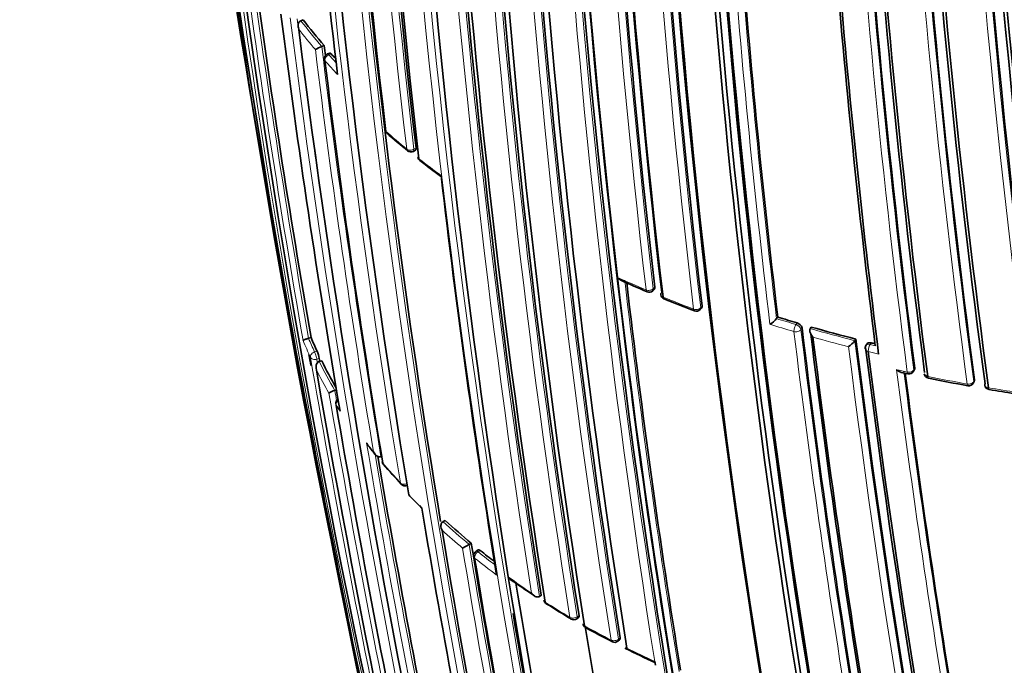
# Model space of a CAD drawing. Units: millimetres. Extents: x 0 to 1478, y 0 to 1758.
# Drawn here: x 441 to 460, y 292 to 305 of the extents above; entities that cross this region are included whole.
import ezdxf
from ezdxf import colors
from ezdxf.entities.mleader import LeaderData, LeaderLine
from ezdxf.math import Vec2, Vec3

# ---------------------------------------------------------------- set-up
doc = ezdxf.new("R2010")
doc.units = ezdxf.units.MM
doc.layers.add('DV5_Défaut', color=7, linetype='Continuous')
doc.layers.add('Défaut', color=7, linetype='Continuous')

# ---------------------------------------------------------------- blocks, each defined once
blk = doc.blocks.new('_DOT')
at = {"color": 0}
blk.add_line((0, 0), (-1, 0), dxfattribs=at)
at = {"color": 0, "const_width": 0.333}
blk.add_lwpolyline([(-0.1665, 0, 1), (0.1665, 0, 1)], format="xyb", close=True, dxfattribs=at)
blk = doc.blocks.new('SE4')
at = {"layer": 'DV5_Défaut', "color": 7, "linetype": 'Continuous', "lineweight": 35}
for p, q in [((446.184, 304.932), (446.139, 304.916)), ((446.139, 304.916), (446.139, 304.915)), ((446.587, 304.435), (446.542, 304.417)), ((446.542, 304.417), (446.542, 304.417)), ((446.697, 304.292), (446.653, 304.274)), ((448.31, 302.394), (448.351, 302.416)), ((452.932, 299.703), (452.961, 299.731)), ((453.848, 299.339), (453.875, 299.368)), ((455.347, 299.196), (455.323, 299.166)), ((455.323, 299.166), (455.323, 299.166)), ((455.973, 298.972), (455.972, 298.972)), ((455.994, 299.003), (455.973, 298.972)), ((446.336, 298.799), (446.288, 298.786)), ((446.288, 298.786), (446.288, 298.786)), ((456.856, 298.771), (456.836, 298.74)), ((456.836, 298.74), (456.836, 298.74)), ((457.068, 298.676), (457.049, 298.645)), ((446.494, 298.336), (446.493, 298.336)), ((446.541, 298.35), (446.494, 298.336)), ((457.727, 298.129), (457.861, 298.1)), ((457.97, 298.149), (457.987, 298.181)), ((459.127, 297.926), (459.142, 297.958)), ((446.841, 297.794), (446.794, 297.779)), ((446.794, 297.779), (446.794, 297.779)), ((447.685, 296.506), (447.685, 296.506)), ((448.426, 295.559), (448.476, 295.509)), ((448.925, 295.269), (448.883, 295.247)), ((448.883, 295.247), (448.883, 295.247)), ((449.388, 294.808), (449.262, 294.736)), ((449.429, 294.831), (449.388, 294.808)), ((449.388, 294.808), (449.388, 294.808)), ((449.564, 294.701), (449.524, 294.678)), ((450.155, 294.108), (450.143, 294.181)), ((450.143, 294.181), (450.143, 294.181)), ((450.745, 293.803), (450.744, 293.803)), ((450.782, 293.829), (450.745, 293.803)), ((451.465, 293.373), (451.5, 293.399)), ((452.261, 292.941), (452.293, 292.969)), ((452.983, 292.475), (452.971, 292.548))]:
    blk.add_line(p, q, dxfattribs=at)
at = {"layer": 'DV5_Défaut', "color": 7, "linetype": 'Continuous', "lineweight": 18}
for p, q in [((446.724, 304.277), (446.68, 304.259)), ((448.321, 302.434), (448.362, 302.455)), ((452.972, 299.77), (452.943, 299.742)), ((453.886, 299.406), (453.859, 299.377)), ((455.722, 299.082), (455.699, 299.052)), ((455.794, 298.954), (455.816, 298.984)), ((457.129, 298.667), (457.149, 298.698)), ((446.404, 298.524), (446.451, 298.538)), ((457.23, 298.642), (457.129, 298.667)), ((446.493, 298.397), (446.446, 298.383)), ((457.993, 298.213), (457.975, 298.181)), ((459.146, 297.987), (459.131, 297.955)), ((449.601, 294.69), (449.561, 294.667)), ((451.474, 293.411), (451.509, 293.437)), ((452.303, 293.007), (452.27, 292.979)), ((452.971, 292.548), (452.971, 292.548))]:
    blk.add_line(p, q, dxfattribs=at)
at = {"layer": 'DV5_Défaut', "color": 7, "linetype": 'Continuous', "lineweight": 35}
for centre, radius, start, end in [((630.806, 332.595), 187.903, 180.24981, 192.45219), ((627.376, 330.64), 184.057, 179.85196, 192.33558), ((620.927, 324.311), 175.05, 178.72685, 189.38478), ((628.187, 322.295), 180.25, 178.62435, 188.97302), ((629.421, 321.97), 180.843, 178.61788, 188.95224), ((631.061, 320.88), 180.822, 178.6129, 188.93116), ((627.213, 320.555), 176.279, 178.55057, 191.70494), ((626.262, 320.389), 175.21, 178.51873, 191.34778), ((626.276, 320.324), 175.211, 178.52367, 191.74307), ((628.564, 319.902), 175.05, 178.72684, 189.38479), ((628.823, 319.95), 175.227, 178.72024, 189.35976), ((628.656, 319.918), 174.916, 178.73575, 189.37207), ((628.724, 319.891), 174.953, 178.75311, 189.39046), ((628.445, 320.245), 171.87, 179.11801, 187.36509), ((628.486, 320.305), 171.741, 179.17858, 187.419), ((628.631, 320.322), 171.837, 179.19457, 187.44715), ((628.583, 320.611), 170.941, 179.33045, 187.60536), ((628.712, 320.707), 170.891, 179.38726, 187.66714), ((628.932, 320.741), 171.056, 179.42448, 187.69705), ((643.705, 321.961), 184.954, 179.87971, 192.29098), ((643.441, 322.014), 184.504, 179.92907, 192.36338), ((644.165, 322.098), 185.168, 179.96699, 192.36827), ((619.506, 323.439), 172.982, 181.21319, 189.37963), ((622.154, 323.303), 175.579, 181.24116, 186.71267), ((624.069, 322.885), 176.891, 181.20029, 186.63195), ((624.488, 322.606), 177.242, 181.17028, 186.59485), ((629.263, 320.122), 177.462, 181.17262, 186.58541), ((654.742, 338.678), 212.51, 186.05046, 190.29649), ((628.635, 320.036), 176.706, 181.20362, 186.61788), ((628.511, 319.986), 176.563, 181.19206, 186.63603), ((628.437, 319.92), 175.753, 181.24207, 186.70279), ((625.273, 319.663), 172.449, 181.22522, 194.40231), ((625.876, 319.675), 173.029, 181.23816, 194.39073), ((687.528, 341.837), 245.337, 186.09848, 193.39127), ((619.064, 324.57), 173.455, 184.23437, 186.85147), ((619.746, 320.577), 171.014, 183.66207, 189.04375), ((620.4, 320.199), 170.998, 183.62303, 189.00404), ((620.132, 319.956), 170.62, 183.61406, 189.00989), ((620.814, 319.833), 170.633, 183.65623, 189.04528), ((627.35, 319.773), 173.23, 184.27653, 186.82173), ((631.287, 320.373), 175.408, 184.59194, 187.11656), ((633.317, 320.575), 177.404, 184.60215, 187.15413), ((648.838, 333.963), 205.532, 187.81977, 189.85119), ((632.118, 328.907), 187.888, 187.29675, 189.66055), ((454.956, 311.616), 11.028, 217.3057, 220.6299), ((633.414, 328.139), 188.77, 187.11626, 191.88405), ((446.858, 303.594), 0.881, 110.9979, 119.9483), ((624.964, 326.175), 179.697, 186.9487, 187.0111), ((446.691, 304.181), 0.1, 120, 186.9202), ((446.691, 304.181), 0.1, 112.1284, 120), ((455.626, 312.194), 11.913, 221.6477, 222.2763), ((623.411, 325.61), 178.106, 186.92198, 189.44627), ((447.861, 302.821), 0.1, 186.7409, 228.7854), ((459.697, 316.583), 18.251, 229.3006, 230.9664), ((448.263, 302.482), 0.1, 230.8581, 298.3437), ((515.725, 313.096), 71.158, 188.75294, 190.30843), ((448.498, 302.294), 0.1, 186.6354, 231.9928), ((457.301, 313.607), 14.434, 232.1146, 234.0816), ((614.58, 320.981), 166.824, 186.55879, 189.2321), ((742.212, 353.657), 301.251, 190.15853, 191.53744), ((750.437, 354.814), 309.549, 190.13147, 190.25658), ((467.76, 334.499), 37.884, 245.9399, 246.7816), ((618.187, 319.071), 166.866, 186.61284, 189.2031), ((452.863, 299.775), 0.1, 246.9007, 313.8901), ((453.188, 299.639), 0.1, 186.6569, 247.729), ((464.418, 327.519), 30.157, 248.0601, 249.2664), ((453.775, 299.407), 0.1, 249.1655, 317.0075), ((454.907, 299.522), 0.548, 301.9135, 319.4197), ((463.828, 326.434), 28.527, 252.7046, 253.4922), ((455.687, 298.954), 0.133, 13.1944, 74.7093), ((632.251, 320.387), 177.729, 186.91655, 189.444), ((464.214, 327.777), 29.925, 254.0571, 255.7655), ((453.874, 301.973), 8.179, 202.8355, 204.8353), ((633.507, 320.541), 178.84, 186.96091, 189.48754), ((634.358, 320.622), 179.66, 186.97358, 189.47533), ((456.467, 299.011), 0.458, 302.5438, 323.6603), ((643.731, 322.006), 188.314, 187.08748, 191.90933), ((464.49, 328.864), 31.046, 256.3214, 256.4684), ((445.818, 298.271), 0.687, 10.5617, 22.8533), ((457.134, 298.592), 0.1, 148.155, 187.1105), ((645.86, 322.312), 190.299, 187.15458, 191.88236), ((647.125, 322.463), 191.531, 187.17831, 191.87648), ((629.486, 331.038), 186.064, 190.08055, 190.14687), ((670.208, 337.094), 227.037, 189.81365, 189.82849), ((454.393, 302.228), 8.758, 206.2806, 210.1535), ((675.545, 337.841), 232.514, 189.82153, 193.56661), ((457.882, 298.197), 0.1, 257.6911, 331.5479), ((644.23, 322.12), 187.962, 187.3387, 189.63367), ((458.276, 298.114), 0.1, 187.3638, 258.409), ((464.988, 331.287), 33.945, 258.5626, 259.8734), ((446.933, 297.308), 0.491, 106.3993, 120.8533), ((459.036, 297.967), 0.1, 259.7615, 335.8167), ((459.444, 297.896), 0.1, 187.5708, 260.4734), ((464.276, 326.839), 29.443, 260.5221, 261.4806), ((446.912, 297.53), 0.1, 120, 189.66), ((651.121, 332.321), 207.248, 189.67325, 191.80688), ((454.168, 301.999), 8.557, 218.0926, 219.5452), ((636.007, 328.284), 191.041, 189.575, 191.76586), ((447.808, 296.417), 0.1, 189.4404, 220.4207), ((458.277, 305.505), 13.962, 220.9565, 223.0688), ((448.147, 296.037), 0.1, 222.9463, 295.1415), ((457.168, 304.396), 12.431, 223.9605, 225.3079), ((620.937, 323.936), 174.788, 189.36015, 191.84181), ((458.3, 305.535), 13.902, 227.5946, 230.3481), ((617.052, 322.736), 170.445, 189.33766, 194.44152), ((614.03, 321.694), 166.779, 189.26921, 191.97176), ((449.575, 294.592), 0.1, 120.1263, 189.2792), ((612.148, 321.096), 164.807, 189.27116, 191.95656), ((459.116, 306.528), 15.187, 231.2099, 232.5298), ((459.631, 307.447), 16.325, 234.5419, 236.6252), ((607.909, 319.605), 159.802, 189.18115, 191.87052), ((607.711, 319.568), 159.6, 189.17946, 191.87222), ((608.376, 319.751), 160.16, 189.23117, 191.8682), ((750.437, 354.814), 309.549, 191.37872, 193.00661), ((450.931, 293.747), 0.1, 189.1104, 237.2269), ((463.396, 313.47), 23.431, 237.7053, 239.0805), ((621.913, 322.203), 174.065, 189.50048, 191.78438), ((451.405, 293.453), 0.1, 238.9951, 306.9713), ((451.685, 293.291), 0.1, 189.0684, 240.985), ((617.859, 320.667), 168.482, 189.37344, 191.93805), ((464.039, 315.976), 25.931, 241.4284, 242.7173), ((452.196, 293.017), 0.1, 242.6265, 310.6546), ((464.766, 317.902), 27.981, 243.7873, 245.0777)]:
    blk.add_arc(centre, radius, start, end, dxfattribs=at)
at = {"layer": 'DV5_Défaut', "color": 7, "linetype": 'Continuous', "lineweight": 18}
for centre, radius, start, end in [((628.676, 331.313), 185.506, 179.99072, 192.37143), ((620.649, 324.554), 174.936, 178.75645, 189.39532), ((622.866, 322.284), 175.195, 178.52359, 191.74431), ((622.987, 322.277), 175.175, 178.52398, 191.74187), ((629.198, 321.94), 180.798, 178.61228, 188.93193), ((629.237, 321.934), 180.695, 178.6116, 188.95633), ((630.974, 320.661), 180.209, 178.6236, 188.9747), ((626.459, 320.47), 175.559, 178.52401, 191.73553), ((628.543, 320.254), 172.123, 179.1391, 187.38397), ((628.502, 320.25), 171.949, 179.12879, 187.37416), ((628.717, 320.632), 171.226, 179.3569, 187.62845), ((628.64, 320.621), 171.018, 179.34286, 187.61615), ((642.975, 321.886), 184.372, 179.87435, 192.33863), ((642.654, 321.851), 183.921, 179.85293, 192.33695), ((619.341, 323.429), 172.997, 181.2381, 194.39328), ((619.321, 323.394), 172.838, 181.20515, 194.39463), ((623.518, 322.846), 176.52, 181.19322, 186.63864), ((623.705, 322.834), 176.566, 181.19191, 186.63459), ((628.823, 320.076), 177.193, 181.17106, 186.59723), ((628.856, 320.083), 177.085, 181.17006, 186.59583), ((628.051, 319.878), 175.535, 181.2432, 186.71625), ((628.072, 319.885), 175.416, 181.24104, 186.71375), ((619.833, 320.118), 170.605, 183.61375, 189.01006), ((619.953, 320.122), 170.583, 183.61363, 189.0088), ((621.002, 319.842), 170.998, 183.66215, 189.04436), ((621.03, 319.844), 170.885, 183.66233, 189.04485), ((627.474, 319.773), 173.519, 184.24032, 186.85664), ((627.397, 319.771), 173.303, 184.27105, 186.82822), ((648.988, 334.075), 205.862, 187.72959, 189.88253), ((648.694, 333.932), 205.434, 187.80387, 189.85065), ((636.402, 328.991), 191.977, 187.18679, 191.87424), ((635.946, 328.854), 191.381, 187.17536, 188.68112), ((454.931, 311.614), 11.053, 217.3058, 220.6303), ((454.885, 311.529), 11.096, 217.6376, 220.2659), ((624.831, 326.137), 179.607, 186.94589, 189.49604), ((624.999, 326.221), 179.914, 186.97999, 189.47836), ((455.605, 312.197), 11.944, 221.6476, 222.6546), ((455.553, 312.105), 11.978, 221.6462, 223.381), ((457.393, 313.761), 14.595, 228.7978, 230.8709), ((458.206, 314.778), 15.898, 232.0017, 233.9405), ((462.044, 321.389), 23.558, 245.4135, 246.9056), ((618.684, 319.124), 167.54, 186.56582, 189.22775), ((618.303, 319.073), 167.014, 186.58852, 189.2055), ((462.715, 322.988), 25.292, 247.731, 249.1679), ((463.822, 326.458), 28.584, 252.7038, 253.4922), ((463.724, 326.132), 28.385, 252.5176, 253.495), ((632.68, 320.425), 178.322, 186.92787, 189.44927), ((632.504, 320.41), 178.008, 186.92298, 189.44705), ((464.211, 327.81), 29.991, 254.0567, 255.7653), ((453.769, 301.868), 8.206, 202.3819, 204.8591), ((453.845, 301.968), 8.2, 202.8329, 204.834), ((464.208, 327.802), 30.125, 254.244, 255.5944), ((644.113, 322.05), 188.722, 187.09503, 191.90737), ((644.423, 322.086), 189.17, 187.12417, 191.88207), ((464.007, 326.911), 29.211, 256.3143, 256.7166), ((671.285, 337.356), 228.307, 189.81993, 191.75616), ((670.069, 337.062), 226.943, 189.81303, 189.83129), ((454.367, 302.223), 8.781, 206.2778, 210.412), ((454.322, 302.138), 8.822, 206.6717, 209.9871), ((464.194, 327.241), 29.791, 257.2956, 257.6991), ((646.699, 322.464), 190.61, 187.31999, 189.65024), ((644.592, 322.163), 188.348, 187.3259, 189.63711), ((464.855, 330.298), 32.919, 258.4128, 259.7658), ((654.948, 333.291), 211.161, 189.68182, 189.73587), ((464.982, 330.998), 33.631, 260.4741, 261.4276), ((655.883, 333.526), 212.243, 189.70998, 191.79326), ((454.718, 302.365), 9.278, 211.6409, 212.5166), ((635.885, 328.297), 191.097, 189.49838, 191.78986), ((455.8, 303.277), 10.624, 217.8232, 218.9778), ((635.843, 328.242), 190.919, 189.55666, 191.76657), ((456.553, 303.904), 11.604, 220.4279, 222.9539), ((458.249, 305.461), 13.993, 227.886, 230.0382), ((458.279, 305.535), 13.933, 227.5931, 230.3472), ((614.051, 321.711), 166.983, 189.2967, 191.94698), ((613.868, 321.647), 166.655, 189.26762, 191.9727), ((459.055, 306.44), 15.261, 231.2085, 233.2172), ((459.086, 306.516), 15.203, 231.2076, 232.7651), ((459.914, 307.792), 16.755, 234.3237, 236.195), ((460.683, 308.963), 18.156, 237.236, 239.005), ((461.461, 310.987), 20.298, 240.9897, 242.6321), ((462.223, 312.488), 21.982, 243.547, 245.109)]:
    blk.add_arc(centre, radius, start, end, dxfattribs=at)
for centre, major_axis, ratio, start_param, end_param in [((446.691, 304.181), (-0.0747, -0.0664), 0.726356, 4.262501, 5.833706), ((446.691, 304.181), (0.0377, -0.0926), 0.295451, 2.436835, 3.141593), ((446.691, 304.181), (0.0993, 0.012), 0.647309, 3.141593, 3.544175), ((447.861, 302.821), (0.0659, 0.0752), 0.681677, 2.604634, 3.143146), ((448.263, 302.482), (0.0631, 0.0776), 0.665903, 2.579844, 3.141593), ((448.263, 302.482), (-0.0993, -0.0116), 0.645099, 0.54694, 2.122501), ((448.263, 302.482), (-0.0475, 0.088), 0.400274, 3.141593, 3.931231), ((448.498, 302.294), (0.0616, 0.0788), 0.656659, 2.566484, 3.143728), ((452.863, 299.775), (-0.0993, -0.0115), 0.644951, 0.862505, 2.438066), ((452.863, 299.775), (0.0392, 0.092), 0.485237, 2.415715, 3.155638), ((452.863, 299.775), (-0.0693, 0.0721), 0.582427, 3.141593, 3.795367), ((453.188, 299.639), (0.0993, 0.0116), 0.6453, 3.141593, 4.022862), ((453.188, 299.639), (0.0379, 0.0925), 0.472469, 2.409056, 3.144167), ((453.775, 299.407), (0.0993, 0.0117), 0.645883, 4.055979, 5.631544), ((453.775, 299.407), (0.0356, 0.0935), 0.449412, 2.397907, 3.141593), ((453.775, 299.407), (-0.0731, 0.0682), 0.606641, 3.141593, 3.763308), ((455.705, 298.977), (-0.0284, -0.0959), 0.372912, 3.93674, 5.507945), ((455.705, 298.977), (-0.0993, -0.012), 0.647455, 1.02002, 2.595561), ((455.705, 298.977), (-0.0806, 0.0592), 0.651431, 3.690346, 5.221558), ((446.419, 298.446), (-0.0907, -0.042), 0.78899, 4.517502, 6.088601), ((446.419, 298.446), (0.0279, -0.096), 0.122804, 0.828445, 2.488844), ((457.134, 298.592), (0.0992, 0.0124), 0.649372, 3.141593, 4.233985), ((457.134, 298.592), (0.0849, -0.0528), 0.673837, 2.019271, 3.141593), ((457.134, 298.592), (-0.0236, -0.0972), 0.317173, 3.91988, 5.49106), ((446.419, 298.446), (-0.0985, -0.017), 0.670995, 0.160918, 1.736512), ((457.882, 298.197), (-0.0992, -0.0127), 0.650947, 1.127343, 2.702854), ((457.882, 298.197), (0.0213, 0.0977), 0.288624, 2.343286, 3.146676), ((457.882, 298.197), (-0.0879, 0.0476), 0.686813, 3.141593, 3.601281), ((458.276, 298.114), (0.0201, 0.098), 0.273292, 2.339672, 3.145956), ((459.036, 297.967), (-0.0991, -0.0131), 0.652664, 1.182668, 2.75818), ((459.036, 297.967), (-0.0912, 0.041), 0.702213, 3.141593, 3.551025), ((459.036, 297.967), (0.0178, 0.0984), 0.243729, 2.333314, 3.141593), ((459.444, 297.896), (0.0991, 0.0132), 0.653384, 3.141593, 4.343749), ((459.444, 297.896), (0.0166, 0.0986), 0.227834, 2.330207, 3.143527), ((446.912, 297.53), (-0.0851, -0.0525), 0.76943, 4.856149, 6.00066), ((446.912, 297.53), (0.0986, 0.0168), 0.669984, 3.141593, 3.383815), ((447.808, 296.417), (0.0761, 0.0648), 0.732813, 2.747979, 3.142757), ((448.147, 296.037), (0.0732, 0.0681), 0.719317, 2.717046, 3.141593), ((448.147, 296.037), (-0.0987, -0.0163), 0.667829, 0.394602, 1.970221), ((449.575, 294.592), (0.0987, 0.0161), 0.66698, 3.141593, 3.665474), ((449.575, 294.592), (-0.0627, -0.0779), 0.663231, 4.190659, 5.761879), ((449.575, 294.592), (0.0502, -0.0865), 0.369799, 2.368505, 3.141593), ((450.931, 293.747), (0.0541, 0.0841), 0.60783, 2.552471, 3.143358), ((451.405, 293.453), (0.0987, 0.0158), 0.665355, 3.808392, 5.38406), ((451.405, 293.453), (0.0515, 0.0857), 0.588746, 2.533631, 3.141593), ((451.405, 293.453), (-0.0601, 0.0799), 0.464268, 3.141593, 3.862126), ((451.685, 293.291), (0.0485, 0.0874), 0.565724, 2.513579, 3.143834), ((452.196, 293.017), (-0.0987, -0.0158), 0.66572, 0.739782, 2.315428), ((452.196, 293.017), (0.046, 0.0888), 0.545167, 2.498035, 3.141593), ((452.196, 293.017), (-0.0651, 0.0759), 0.505374, 3.141593, 3.830755)]:
    blk.add_ellipse(centre, major_axis=major_axis, ratio=ratio, start_param=start_param, end_param=end_param, dxfattribs=at)
at = {"layer": 'DV5_Défaut', "color": 7, "linetype": 'Continuous', "lineweight": 35}
for centre, major_axis, ratio, start_param, end_param in [((447.861, 302.821), (0.0993, 0.0117), 0.645737, 3.141593, 3.653855), ((448.263, 302.482), (0.0631, 0.0776), 0.665903, 3.141593, 3.166794), ((448.498, 302.294), (0.0993, 0.0116), 0.644808, 3.141593, 3.708112), ((453.188, 299.639), (0.0993, 0.0116), 0.6453, 2.447301, 3.141593), ((453.775, 299.407), (0.0356, 0.0935), 0.449412, 3.141593, 3.167806), ((458.276, 298.114), (0.0992, 0.0128), 0.651584, 3.141593, 4.288158), ((459.036, 297.967), (0.0178, 0.0984), 0.243729, 3.141593, 3.172554), ((459.444, 297.896), (0.0991, 0.0132), 0.653384, 2.768233, 3.141593), ((447.808, 296.417), (0.0986, 0.0164), 0.66826, 3.141593, 3.500009), ((448.147, 296.037), (0.0732, 0.0681), 0.719317, 3.141593, 3.167097), ((450.931, 293.747), (0.0987, 0.0158), 0.665632, 3.141593, 3.774151), ((451.405, 293.453), (0.0515, 0.0857), 0.588746, 3.141593, 3.168218), ((451.685, 293.291), (0.0988, 0.0158), 0.665449, 3.141593, 3.847932), ((452.196, 293.017), (0.046, 0.0888), 0.545167, 3.141593, 3.169814)]:
    blk.add_ellipse(centre, major_axis=major_axis, ratio=ratio, start_param=start_param, end_param=end_param, dxfattribs=at)
for points, knots in [([(446.098, 304.754), (446.098, 304.754), (446.098, 304.755), (446.097, 304.755), (446.092, 304.769), (446.089, 304.783), (446.087, 304.798), (446.084, 304.814), (446.085, 304.831), (446.088, 304.848), (446.09, 304.86), (446.094, 304.871), (446.1, 304.882), (446.105, 304.889), (446.11, 304.896), (446.117, 304.902), (446.123, 304.908), (446.131, 304.912), (446.139, 304.915)], [0, 0, 0, 0, 0.010685, 0.010685, 0.010685, 0.243956, 0.243956, 0.243956, 0.514446, 0.514446, 0.514446, 0.713325, 0.713325, 0.713325, 0.856108, 0.856108, 0.856108, 1, 1, 1, 1]), ([(446.697, 304.292), (446.699, 304.293), (446.701, 304.293), (446.703, 304.292), (446.707, 304.292), (446.711, 304.289), (446.716, 304.285), (446.719, 304.283), (446.721, 304.28), (446.724, 304.277)], [0, 0, 0, 0, 0.263947, 0.263947, 0.263947, 0.743338, 0.743338, 0.743338, 1, 1, 1, 1]), ([(448.362, 302.455), (448.363, 302.447), (448.362, 302.439), (448.361, 302.433), (448.36, 302.427), (448.358, 302.422), (448.354, 302.419), (448.353, 302.417), (448.352, 302.416), (448.351, 302.416)], [0, 0, 0, 0, 0.427511, 0.427511, 0.427511, 0.855021, 0.855021, 0.855021, 1, 1, 1, 1]), ([(452.243, 299.966), (452.243, 299.966), (452.243, 299.965), (452.244, 299.965), (452.253, 299.953), (452.264, 299.941), (452.276, 299.932), (452.288, 299.922), (452.301, 299.913), (452.315, 299.907)], [0, 0, 0, 0, 0.020547, 0.020547, 0.020547, 0.500114, 0.500114, 0.500114, 1, 1, 1, 1]), ([(452.961, 299.731), (452.962, 299.732), (452.963, 299.733), (452.964, 299.734), (452.968, 299.739), (452.971, 299.746), (452.972, 299.753), (452.973, 299.758), (452.973, 299.764), (452.972, 299.77)], [0, 0, 0, 0, 0.116607, 0.116607, 0.116607, 0.634196, 0.634196, 0.634196, 1, 1, 1, 1]), ([(453.875, 299.368), (453.876, 299.368), (453.876, 299.369), (453.877, 299.369), (453.881, 299.375), (453.884, 299.381), (453.885, 299.389), (453.886, 299.394), (453.886, 299.4), (453.886, 299.406)], [0, 0, 0, 0, 0.059888, 0.059888, 0.059888, 0.604096, 0.604096, 0.604096, 1, 1, 1, 1]), ([(456.028, 298.81), (456.027, 298.81), (456.027, 298.81), (456.027, 298.811), (456.016, 298.822), (456.005, 298.835), (455.996, 298.848), (455.987, 298.863), (455.978, 298.879), (455.972, 298.895), (455.968, 298.906), (455.965, 298.918), (455.964, 298.93), (455.963, 298.938), (455.963, 298.946), (455.965, 298.953), (455.966, 298.96), (455.969, 298.967), (455.972, 298.972)], [0, 0, 0, 0, 0.010387, 0.010387, 0.010387, 0.259907, 0.259907, 0.259907, 0.534741, 0.534741, 0.534741, 0.728648, 0.728648, 0.728648, 0.863728, 0.863728, 0.863728, 1, 1, 1, 1]), ([(446.181, 298.743), (446.181, 298.743), (446.181, 298.743), (446.181, 298.744), (446.182, 298.745), (446.186, 298.748), (446.191, 298.751), (446.196, 298.754), (446.204, 298.758), (446.215, 298.762), (446.222, 298.765), (446.231, 298.768), (446.241, 298.772), (446.248, 298.774), (446.255, 298.776), (446.263, 298.779), (446.271, 298.781), (446.28, 298.784), (446.288, 298.786)], [0, 0, 0, 0, 0.010224, 0.010224, 0.010224, 0.26926, 0.26926, 0.26926, 0.546707, 0.546707, 0.546707, 0.737578, 0.737578, 0.737578, 0.868166, 0.868166, 0.868166, 1, 1, 1, 1]), ([(457.149, 298.698), (457.138, 298.701), (457.128, 298.702), (457.118, 298.701), (457.109, 298.701), (457.1, 298.699), (457.092, 298.696), (457.084, 298.693), (457.078, 298.688), (457.073, 298.682), (457.071, 298.68), (457.07, 298.678), (457.068, 298.676)], [0, 0, 0, 0, 0.30076, 0.30076, 0.30076, 0.601519, 0.601519, 0.601519, 0.902277, 0.902277, 0.902277, 1, 1, 1, 1]), ([(446.493, 298.336), (446.485, 298.333), (446.477, 298.329), (446.469, 298.324), (446.462, 298.318), (446.456, 298.311), (446.451, 298.304), (446.444, 298.294), (446.439, 298.282), (446.436, 298.271), (446.431, 298.255), (446.43, 298.238), (446.431, 298.222), (446.432, 298.208), (446.434, 298.194), (446.438, 298.18), (446.438, 298.18), (446.439, 298.179), (446.439, 298.178)], [0, 0, 0, 0, 0.147096, 0.147096, 0.147096, 0.293121, 0.293121, 0.293121, 0.493832, 0.493832, 0.493832, 0.762198, 0.762198, 0.762198, 0.98918, 0.98918, 0.98918, 1, 1, 1, 1]), ([(457.642, 298.179), (457.643, 298.178), (457.643, 298.178), (457.644, 298.177), (457.655, 298.167), (457.668, 298.157), (457.68, 298.149), (457.694, 298.141), (457.708, 298.134), (457.723, 298.13), (457.724, 298.129), (457.726, 298.129), (457.727, 298.129)], [0, 0, 0, 0, 0.018171, 0.018171, 0.018171, 0.460901, 0.460901, 0.460901, 0.944988, 0.944988, 0.944988, 1, 1, 1, 1]), ([(457.987, 298.181), (457.989, 298.185), (457.991, 298.189), (457.992, 298.193), (457.993, 298.199), (457.994, 298.206), (457.993, 298.213)], [0, 0, 0, 0, 0.397274, 0.397274, 0.397274, 1, 1, 1, 1]), ([(459.142, 297.959), (459.143, 297.961), (459.144, 297.964), (459.145, 297.967), (459.146, 297.973), (459.147, 297.98), (459.146, 297.987)], [0, 0, 0, 0, 0.300403, 0.300403, 0.300403, 1, 1, 1, 1]), ([(447.408, 296.762), (447.408, 296.761), (447.408, 296.761), (447.409, 296.76), (447.414, 296.747), (447.422, 296.734), (447.43, 296.723), (447.431, 296.722), (447.432, 296.721), (447.433, 296.72)], [0, 0, 0, 0, 0.040934, 0.040934, 0.040934, 0.922498, 0.922498, 0.922498, 1, 1, 1, 1]), ([(447.541, 296.594), (447.541, 296.593), (447.541, 296.593), (447.542, 296.592), (447.548, 296.579), (447.555, 296.566), (447.564, 296.555), (447.574, 296.542), (447.586, 296.529), (447.6, 296.52), (447.61, 296.513), (447.621, 296.507), (447.633, 296.504), (447.642, 296.501), (447.651, 296.5), (447.659, 296.5), (447.668, 296.5), (447.677, 296.502), (447.685, 296.506)], [0, 0, 0, 0, 0.010724, 0.010724, 0.010724, 0.242194, 0.242194, 0.242194, 0.512087, 0.512087, 0.512087, 0.71151, 0.71151, 0.71151, 0.855205, 0.855205, 0.855205, 1, 1, 1, 1]), ([(448.883, 295.247), (448.875, 295.243), (448.869, 295.238), (448.863, 295.231), (448.858, 295.225), (448.853, 295.217), (448.85, 295.209), (448.846, 295.198), (448.843, 295.186), (448.843, 295.174), (448.842, 295.157), (448.844, 295.14), (448.848, 295.124), (448.852, 295.109), (448.858, 295.096), (448.865, 295.082), (448.865, 295.082), (448.865, 295.081), (448.866, 295.081)], [0, 0, 0, 0, 0.143007, 0.143007, 0.143007, 0.284896, 0.284896, 0.284896, 0.483197, 0.483197, 0.483197, 0.754142, 0.754142, 0.754142, 0.989351, 0.989351, 0.989351, 1, 1, 1, 1]), ([(449.564, 294.701), (449.567, 294.703), (449.57, 294.704), (449.573, 294.703), (449.578, 294.703), (449.584, 294.701), (449.59, 294.698), (449.594, 294.695), (449.597, 294.693), (449.601, 294.69)], [0, 0, 0, 0, 0.313949, 0.313949, 0.313949, 0.750652, 0.750652, 0.750652, 1, 1, 1, 1]), ([(450.161, 294.15), (450.155, 294.154), (450.151, 294.16), (450.147, 294.166), (450.145, 294.171), (450.144, 294.176), (450.143, 294.181)], [0, 0, 0, 0, 0.605611, 0.605611, 0.605611, 1, 1, 1, 1]), ([(450.592, 293.87), (450.593, 293.869), (450.593, 293.869), (450.594, 293.868), (450.602, 293.855), (450.612, 293.844), (450.623, 293.833), (450.635, 293.821), (450.649, 293.811), (450.664, 293.804), (450.675, 293.799), (450.686, 293.795), (450.698, 293.793), (450.706, 293.792), (450.714, 293.792), (450.722, 293.794), (450.73, 293.795), (450.738, 293.799), (450.744, 293.803)], [0, 0, 0, 0, 0.010565, 0.010565, 0.010565, 0.250066, 0.250066, 0.250066, 0.522406, 0.522406, 0.522406, 0.719431, 0.719431, 0.719431, 0.859143, 0.859143, 0.859143, 1, 1, 1, 1]), ([(451.509, 293.437), (451.511, 293.429), (451.511, 293.422), (451.509, 293.415), (451.508, 293.409), (451.505, 293.404), (451.502, 293.401), (451.501, 293.4), (451.501, 293.4), (451.5, 293.399)], [0, 0, 0, 0, 0.4686366, 0.4686366, 0.4686366, 0.9372733, 0.9372733, 0.9372733, 1, 1, 1, 1]), ([(452.293, 292.969), (452.295, 292.97), (452.296, 292.972), (452.298, 292.974), (452.301, 292.978), (452.303, 292.985), (452.304, 292.992), (452.304, 292.996), (452.304, 293.002), (452.303, 293.007)], [0, 0, 0, 0, 0.176041, 0.176041, 0.176041, 0.666802, 0.666802, 0.666802, 1, 1, 1, 1]), ([(452.431, 292.808), (452.431, 292.808), (452.431, 292.808), (452.43, 292.808), (452.424, 292.804), (452.418, 292.801), (452.414, 292.799), (452.409, 292.797), (452.406, 292.797), (452.405, 292.799), (452.405, 292.8), (452.406, 292.802), (452.408, 292.806), (452.41, 292.808), (452.413, 292.811), (452.417, 292.815), (452.421, 292.819), (452.426, 292.824), (452.432, 292.829)], [0, 0, 0, 0, 0.010565, 0.010565, 0.010565, 0.250066, 0.250066, 0.250066, 0.522406, 0.522406, 0.522406, 0.719431, 0.719431, 0.719431, 0.859143, 0.859143, 0.859143, 1, 1, 1, 1])]:
    blk.add_open_spline(points, degree=3, knots=knots, dxfattribs=at)

msp = doc.modelspace()

# ---------------------------------------------------------------- block references
at = {"layer": 'Défaut'}
msp.add_blockref('SE4', (0, 0), dxfattribs=at)

# ---------------------------------------------------------------- leaders
at = {"layer": 'Défaut', "color": 7, "linetype": 'Continuous', "lineweight": 18}
ml = msp.add_multileader_mtext('Standard', dxfattribs=at)
ml.set_content('{\\pxsm0.9;\\fSolid Edge ISO|b1||i0||c0|p34;\\W1.;12/01/2022\\P}', color=256)
ml.set_leader_properties()
ml.set_arrow_properties(name='DOT')
ml.build(insert=Vec2(0, 0))
ml.multileader.update_dxf_attribs({"leader_type": 0, "dogleg_length": 0, "arrow_head_size": 12})
ctx = ml.context
ctx.base_point, ctx.char_height, ctx.arrow_head_size, ctx.landing_gap_size = Vec3(1390.407, 1750.708), 12, 12, 4.2
notes = []
notes.append((ctx, [(0, (0, 0, 0), (0, 0), (1, 0), 1, [])]))
ctx.mtext.insert = Vec3(1392.407, 1756.828)
for ctx, leaders in notes:
    for number, flags, end, landing, length, lines in leaders:
        leader = LeaderData()
        leader.index, (leader.has_last_leader_line, leader.has_dogleg_vector, leader.attachment_direction) = number, flags
        leader.last_leader_point, leader.dogleg_vector, leader.dogleg_length = Vec3(end), Vec3(landing), length
        for number, points, colour, breaks in lines:
            line = LeaderLine()
            line.index, line.vertices, line.color, line.breaks = number, Vec3.list(points), colors.encode_raw_color(colour), breaks
            leader.lines.append(line)
        ctx.leaders.append(leader)

doc.saveas('drawing.dxf')
